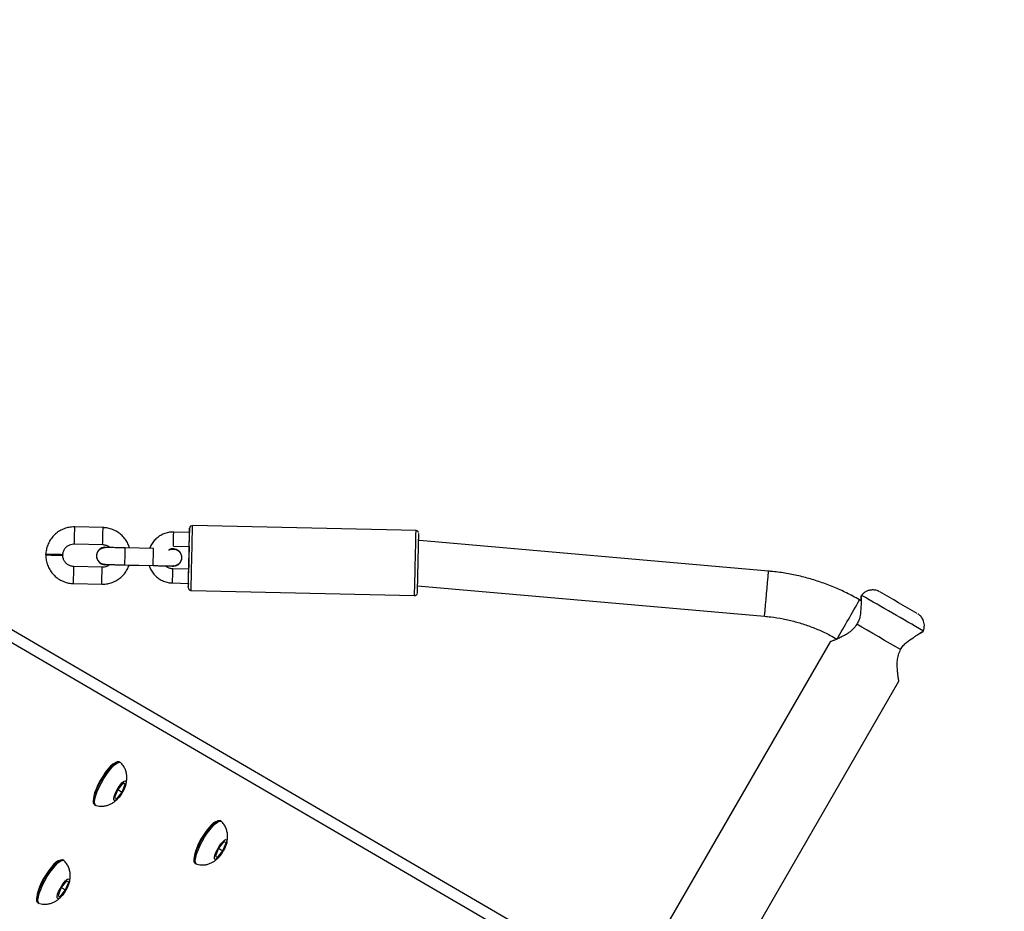
# Model space of a CAD drawing. Units: millimetres. Extents: x 1086 to 2470, y 1343 to 2791.
# Drawn here: x 1436 to 1471, y 1693 to 1724 of the extents above; entities that cross this region are included whole.
import ezdxf

# ---------------------------------------------------------------- set-up
doc = ezdxf.new("R2010")
doc.units = ezdxf.units.MM
doc.header["$LTSCALE"] = 100
doc.header["$PDSIZE"] = -1
doc.layers.add('strefa', color=6, linetype='Continuous')
doc.dimstyles.new('ISO-25', dxfattribs={"dimtxt": 2.5, "dimasz": 2.5, "dimexe": 1.25, "dimexo": 0.625, "dimtad": 1, "dimtxsty": 'Standard', "dimcen": 2.5, "dimadec": 0, "dimazin": 0, "dimtfac": 1, "dimtmove": 0, "dimatfit": 3, "dimfxl": 1, "dimarcsym": 0})

# ---------------------------------------------------------------- blocks, each defined once
blk = doc.blocks.new('1640')
at = {"color": 7, "linetype": 'Continuous', "lineweight": 25}
for p, q in [((1418.094, 1713.004), (1457.62, 1689.937)), ((1439.025, 1706.275), (1438.025, 1706.298)), ((1442.154, 1706.346), (1442.135, 1706.338)), ((1450.085, 1706.168), (1442.187, 1706.351)), ((1442.082, 1706.104), (1441.522, 1706.117)), ((1450.203, 1705.816), (1450.178, 1705.816)), ((1462.544, 1704.736), (1450.203, 1705.816)), ((1438.011, 1705.698), (1439.011, 1705.675)), ((1438.947, 1705.541), (1438.947, 1705.541)), ((1440.809, 1705.534), (1439.809, 1705.557)), ((1441.51, 1705.617), (1442.07, 1705.604)), ((1436.992, 1705.331), (1436.992, 1705.311)), ((1437.612, 1705.297), (1437.612, 1705.317)), ((1438.992, 1704.875), (1437.993, 1704.898)), ((1439.795, 1704.957), (1440.795, 1704.934)), ((1439.944, 1704.952), (1440.655, 1704.936)), ((1441.494, 1704.907), (1441.443, 1704.912)), ((1441.494, 1704.907), (1441.444, 1704.912)), ((1442.052, 1704.804), (1441.492, 1704.817)), ((1441.656, 1704.948), (1441.656, 1704.948)), ((1437.979, 1704.298), (1438.978, 1704.275)), ((1441.48, 1704.317), (1442.04, 1704.304)), ((1450.141, 1704.215), (1462.404, 1703.142)), ((1442.134, 1704.052), (1450.032, 1703.869)), ((1465.821, 1703.687), (1465.764, 1703.721)), ((1465.83, 1703.879), (1465.817, 1703.862)), ((1468.007, 1702.598), (1468.015, 1702.618)), ((1464.725, 1702.242), (1445.725, 1669.333)), ((1448.15, 1667.933), (1467.15, 1700.842)), ((1439.64, 1697.972), (1439.598, 1697.996)), ((1439.733, 1697.255), (1439.544, 1697.018)), ((1439.699, 1696.928), (1439.81, 1697.21)), ((1439.81, 1697.21), (1439.733, 1697.255)), ((1439.733, 1697.255), (1439.81, 1697.21)), ((1439.544, 1697.018), (1439.433, 1696.736)), ((1439.51, 1696.691), (1439.699, 1696.928)), ((1439.544, 1697.017), (1439.699, 1696.928)), ((1438.724, 1696.481), (1438.766, 1696.456)), ((1439.433, 1696.736), (1439.51, 1696.691)), ((1443.201, 1695.894), (1443.159, 1695.918)), ((1443.294, 1695.177), (1443.105, 1694.94)), ((1443.259, 1694.85), (1443.371, 1695.132)), ((1443.293, 1695.177), (1443.371, 1695.132)), ((1443.371, 1695.132), (1443.294, 1695.177)), ((1443.105, 1694.94), (1442.994, 1694.658)), ((1443.071, 1694.613), (1443.259, 1694.85)), ((1443.105, 1694.939), (1443.259, 1694.85)), ((1437.64, 1694.508), (1437.598, 1694.532)), ((1442.285, 1694.403), (1442.326, 1694.378)), ((1442.994, 1694.658), (1443.071, 1694.613)), ((1437.733, 1693.791), (1437.544, 1693.554)), ((1437.699, 1693.464), (1437.81, 1693.746)), ((1437.81, 1693.746), (1437.733, 1693.791)), ((1437.733, 1693.791), (1437.81, 1693.746)), ((1437.544, 1693.554), (1437.433, 1693.271)), ((1437.433, 1693.271), (1437.51, 1693.227)), ((1437.51, 1693.227), (1437.699, 1693.464)), ((1437.544, 1693.553), (1437.699, 1693.464)), ((1436.724, 1693.016), (1436.766, 1692.992))]:
    blk.add_line(p, q, dxfattribs=at)
at = {"color": 8, "linetype": 'Continuous', "lineweight": 25}
for p, q in [((1417.903, 1712.654), (1457.421, 1689.592)), ((1442.085, 1706.254), (1442.085, 1706.251))]:
    blk.add_line(p, q, dxfattribs=at)
at = {"color": 7, "linetype": 'Continuous', "lineweight": 25, "flags": 128}
for points in [[(1442.039, 1704.304), (1442.038, 1704.225), (1442.037, 1704.172), (1442.036, 1704.154), (1442.037, 1704.172), (1442.039, 1704.225), (1442.041, 1704.312), (1442.044, 1704.429), (1442.047, 1704.572), (1442.051, 1704.737), (1442.055, 1704.917), (1442.06, 1705.108), (1442.064, 1705.302), (1442.069, 1705.492), (1442.073, 1705.673), (1442.077, 1705.837), (1442.08, 1705.98), (1442.082, 1706.097), (1442.084, 1706.183), (1442.085, 1706.236), (1442.085, 1706.254), (1442.085, 1706.254)], [(1442.069, 1705.604), (1442.066, 1705.49), (1442.062, 1705.3), (1442.057, 1705.106), (1442.053, 1704.916), (1442.05, 1704.804)], [(1437.302, 1705.304), (1437.196, 1705.307), (1437.103, 1705.309), (1437.034, 1705.311), (1436.997, 1705.311), (1436.997, 1705.311), (1437.033, 1705.31), (1437.102, 1705.309), (1437.195, 1705.306), (1437.301, 1705.304), (1437.407, 1705.302), (1437.501, 1705.299), (1437.57, 1705.298), (1437.607, 1705.297), (1437.607, 1705.297), (1437.57, 1705.298), (1437.501, 1705.3), (1437.408, 1705.302), (1437.302, 1705.304)], [(1441.656, 1704.948), (1441.6, 1704.923), (1441.494, 1704.907)], [(1467.213, 1701.961), (1467.041, 1702.061), (1466.851, 1702.171), (1466.648, 1702.288), (1466.439, 1702.409), (1466.23, 1702.53), (1466.027, 1702.647), (1465.837, 1702.757), (1465.664, 1702.856)], [(1439.372, 1697.911), (1439.29, 1697.839), (1439.199, 1697.74), (1439.105, 1697.619), (1439.011, 1697.481), (1438.922, 1697.333), (1438.843, 1697.181), (1438.776, 1697.034), (1438.726, 1696.897), (1438.694, 1696.777), (1438.682, 1696.68), (1438.684, 1696.633)], [(1438.724, 1696.481), (1438.714, 1696.487), (1438.689, 1696.533), (1438.683, 1696.608), (1438.696, 1696.709), (1438.728, 1696.831), (1438.779, 1696.97), (1438.844, 1697.12), (1438.923, 1697.275), (1439.012, 1697.428), (1439.106, 1697.574), (1439.203, 1697.706), (1439.298, 1697.818), (1439.388, 1697.907), (1439.468, 1697.969), (1439.536, 1698.001), (1439.588, 1698.001), (1439.598, 1697.996)], [(1438.781, 1696.45), (1438.756, 1696.463), (1438.731, 1696.509), (1438.724, 1696.584), (1438.738, 1696.685), (1438.77, 1696.807), (1438.82, 1696.946), (1438.886, 1697.096), (1438.965, 1697.251), (1439.054, 1697.404), (1439.148, 1697.55), (1439.245, 1697.681), (1439.34, 1697.794), (1439.43, 1697.883), (1439.51, 1697.945), (1439.578, 1697.976), (1439.63, 1697.977), (1439.653, 1697.962)], [(1439.447, 1697.954), (1439.443, 1697.953), (1439.372, 1697.911)], [(1439.71, 1696.921), (1439.648, 1696.821), (1439.582, 1696.735), (1439.521, 1696.67), (1439.468, 1696.631), (1439.429, 1696.624), (1439.407, 1696.647), (1439.404, 1696.699), (1439.42, 1696.775), (1439.454, 1696.869), (1439.504, 1696.973), (1439.563, 1697.076), (1439.628, 1697.17), (1439.692, 1697.247), (1439.75, 1697.299), (1439.797, 1697.322), (1439.828, 1697.314), (1439.84, 1697.276), (1439.833, 1697.211), (1439.808, 1697.125), (1439.765, 1697.025), (1439.71, 1696.921)], [(1442.933, 1695.833), (1442.85, 1695.761), (1442.76, 1695.662), (1442.665, 1695.541), (1442.571, 1695.403), (1442.483, 1695.255), (1442.403, 1695.103), (1442.337, 1694.956), (1442.286, 1694.819), (1442.254, 1694.699), (1442.242, 1694.602), (1442.245, 1694.554)], [(1442.285, 1694.403), (1442.275, 1694.409), (1442.249, 1694.455), (1442.243, 1694.53), (1442.257, 1694.631), (1442.289, 1694.753), (1442.339, 1694.892), (1442.405, 1695.042), (1442.484, 1695.197), (1442.572, 1695.35), (1442.667, 1695.496), (1442.764, 1695.628), (1442.859, 1695.74), (1442.949, 1695.829), (1443.029, 1695.891), (1443.097, 1695.923), (1443.149, 1695.923), (1443.159, 1695.918)], [(1442.342, 1694.372), (1442.317, 1694.385), (1442.291, 1694.431), (1442.285, 1694.506), (1442.298, 1694.607), (1442.331, 1694.729), (1442.381, 1694.868), (1442.447, 1695.018), (1442.526, 1695.173), (1442.614, 1695.326), (1442.709, 1695.472), (1442.806, 1695.603), (1442.901, 1695.716), (1442.99, 1695.805), (1443.071, 1695.867), (1443.138, 1695.898), (1443.191, 1695.899), (1443.214, 1695.884)], [(1443.008, 1695.877), (1443.004, 1695.875), (1442.933, 1695.833)], [(1443.271, 1694.843), (1443.208, 1694.743), (1443.143, 1694.657), (1443.081, 1694.592), (1443.028, 1694.553), (1442.989, 1694.546), (1442.967, 1694.569), (1442.964, 1694.621), (1442.981, 1694.697), (1443.015, 1694.791), (1443.064, 1694.895), (1443.124, 1694.998), (1443.189, 1695.092), (1443.253, 1695.169), (1443.311, 1695.221), (1443.357, 1695.244), (1443.388, 1695.236), (1443.401, 1695.198), (1443.394, 1695.133), (1443.368, 1695.047), (1443.326, 1694.947), (1443.271, 1694.843)], [(1437.372, 1694.447), (1437.29, 1694.375), (1437.199, 1694.276), (1437.105, 1694.155), (1437.011, 1694.017), (1436.922, 1693.869), (1436.843, 1693.717), (1436.776, 1693.57), (1436.726, 1693.433), (1436.694, 1693.313), (1436.682, 1693.216), (1436.684, 1693.169)], [(1436.724, 1693.016), (1436.714, 1693.023), (1436.689, 1693.069), (1436.683, 1693.144), (1436.696, 1693.245), (1436.728, 1693.367), (1436.779, 1693.506), (1436.844, 1693.656), (1436.923, 1693.811), (1437.012, 1693.964), (1437.106, 1694.11), (1437.203, 1694.241), (1437.298, 1694.354), (1437.388, 1694.443), (1437.468, 1694.505), (1437.536, 1694.536), (1437.588, 1694.537), (1437.598, 1694.532)], [(1436.781, 1692.986), (1436.756, 1692.999), (1436.731, 1693.045), (1436.724, 1693.12), (1436.738, 1693.221), (1436.77, 1693.343), (1436.82, 1693.482), (1436.886, 1693.632), (1436.965, 1693.787), (1437.054, 1693.94), (1437.148, 1694.086), (1437.245, 1694.217), (1437.34, 1694.33), (1437.43, 1694.419), (1437.51, 1694.481), (1437.578, 1694.512), (1437.63, 1694.513), (1437.653, 1694.498)], [(1437.447, 1694.49), (1437.443, 1694.489), (1437.372, 1694.447)], [(1437.711, 1693.457), (1437.648, 1693.357), (1437.582, 1693.271), (1437.521, 1693.206), (1437.468, 1693.167), (1437.429, 1693.159), (1437.407, 1693.183), (1437.404, 1693.235), (1437.42, 1693.311), (1437.454, 1693.405), (1437.504, 1693.509), (1437.563, 1693.612), (1437.628, 1693.706), (1437.692, 1693.782), (1437.75, 1693.835), (1437.797, 1693.858), (1437.828, 1693.85), (1437.84, 1693.812), (1437.833, 1693.747), (1437.808, 1693.661), (1437.765, 1693.561), (1437.711, 1693.457)]]:
    blk.add_lwpolyline(points, dxfattribs=at)
at = {"color": 8, "linetype": 'Continuous', "lineweight": 25}
for centre, radius, start, end in [((1357.755, 1707.861), 80.285, 358.45617, 358.88436), ((1366.161, 1707.66), 72.877, 358.43896, 358.91068), ((1091.339, 1713.335), 350.918, 358.48409, 358.85962), ((1098.436, 1713.164), 351.719, 358.4857, 358.86038), ((1374.119, 1707.429), 67.415, 358.45957, 358.8845), ((1362.296, 1707.05), 77.528, 358.45311, 358.89653), ((1357.843, 1706.458), 80.165, 358.45585, 358.88469), ((1358.807, 1706.436), 80.201, 358.45599, 358.88465), ((1379.634, 1706.001), 61.869, 358.44058, 358.90362), ((1212.943, 1725.774), 250.486, 354.81606, 355.18204), ((1088.507, 1920.603), 435.156, 329.89499, 330.10566), ((1274.407, 1369.803), 385.033, 59.81219, 60.18758)]:
    blk.add_arc(centre, radius, start, end, dxfattribs=at)
at = {"color": 7, "linetype": 'Continuous', "lineweight": 25}
for centre, radius, start, end in [((1457.775, 1705.752), 15.698, 178.1776, 178.7171), ((1367.872, 1707.574), 74.224, 358.47906, 358.86501), ((1115.273, 1712.775), 334.977, 358.49327, 358.85246), ((1439.102, 1705.273), 0.31, 78.1941, 282.5904), ((1439.102, 1705.272), 0.31, 120.0085, 281.9887), ((1363.256, 1707.027), 77.567, 358.45322, 358.89642), ((1441.501, 1705.217), 0.31, 268.6712, 120.0018), ((1435.397, 1627.284), 78.064, 88.60093, 88.82876), ((1435.063, 1605.039), 100.311, 88.54366, 88.7205), ((1358.686, 1706.486), 83.383, 358.50031, 358.84389), ((1348.31, 1497.815), 237.648, 59.81398, 60.18342)]:
    blk.add_arc(centre, radius, start, end, dxfattribs=at)
for points, knots in [([(1438.025, 1706.298), (1437.988, 1706.297), (1437.892, 1706.296), (1437.738, 1706.268), (1437.57, 1706.206), (1437.416, 1706.115), (1437.281, 1705.999), (1437.168, 1705.86), (1437.082, 1705.703), (1437.026, 1705.537), (1437.005, 1705.408), (1437.003, 1705.337), (1437.002, 1705.322)], [0, 0, 0, 0, 0.070819, 0.184051, 0.297371, 0.410704, 0.524032, 0.637357, 0.75069, 0.864007, 0.971449, 1, 1, 1, 1]), ([(1439.961, 1705.552), (1439.944, 1705.604), (1439.908, 1705.712), (1439.818, 1705.861), (1439.702, 1705.996), (1439.563, 1706.109), (1439.407, 1706.195), (1439.24, 1706.251), (1439.111, 1706.271), (1439.04, 1706.274), (1439.025, 1706.275)], [0, 0, 0, 0, 0.128655, 0.26919, 0.409723, 0.550269, 0.690794, 0.831349, 0.964558, 1, 1, 1, 1]), ([(1442.086, 1706.263), (1442.086, 1706.263), (1442.085, 1706.261), (1442.085, 1706.258), (1442.085, 1706.256), (1442.085, 1706.254), (1442.085, 1706.253)], [0, 0, 0, 0, 0.06308, 0.178216, 0.393324, 1, 1, 1, 1]), ([(1442.135, 1706.338), (1442.124, 1706.33), (1442.108, 1706.318), (1442.095, 1706.297), (1442.09, 1706.282), (1442.087, 1706.271), (1442.086, 1706.265), (1442.086, 1706.264), (1442.086, 1706.263)], [0, 0, 0, 0, 0.416015, 0.611174, 0.789055, 0.916156, 0.985632, 1, 1, 1, 1]), ([(1450.177, 1706.1), (1450.176, 1706.104), (1450.172, 1706.116), (1450.157, 1706.139), (1450.129, 1706.159), (1450.102, 1706.169), (1450.088, 1706.168), (1450.086, 1706.167)], [0, 0, 0, 0, 0.086135, 0.331686, 0.652517, 0.948561, 1, 1, 1, 1]), ([(1441.522, 1706.117), (1441.487, 1706.116), (1441.397, 1706.115), (1441.252, 1706.087), (1441.096, 1706.025), (1440.953, 1705.935), (1440.83, 1705.819), (1440.731, 1705.686), (1440.688, 1705.585), (1440.667, 1705.536)], [0, 0, 0, 0, 0.093789, 0.245895, 0.398133, 0.550384, 0.702597, 0.854844, 1, 1, 1, 1]), ([(1437.602, 1705.307), (1437.603, 1705.322), (1437.606, 1705.374), (1437.631, 1705.462), (1437.691, 1705.558), (1437.776, 1705.635), (1437.877, 1705.683), (1437.958, 1705.698), (1438.003, 1705.698), (1438.011, 1705.698)], [0, 0, 0, 0, 0.070927, 0.249912, 0.429408, 0.608915, 0.788447, 0.958726, 1, 1, 1, 1]), ([(1439.11, 1704.976), (1439.084, 1704.976), (1439.024, 1704.976), (1438.937, 1705.016), (1438.861, 1705.084), (1438.812, 1705.174), (1438.796, 1705.276), (1438.814, 1705.376), (1438.865, 1705.466), (1438.942, 1705.532), (1439.023, 1705.569), (1439.075, 1705.568), (1439.094, 1705.568)], [0, 0, 0, 0, 0.082357, 0.189798, 0.297197, 0.404554, 0.511942, 0.619329, 0.726685, 0.834084, 0.941438, 1, 1, 1, 1]), ([(1439.011, 1705.675), (1439.026, 1705.674), (1439.078, 1705.671), (1439.164, 1705.644), (1439.238, 1705.606), (1439.266, 1705.573), (1439.27, 1705.568)], [0, 0, 0, 0, 0.155092, 0.546233, 0.938545, 1, 1, 1, 1]), ([(1439.809, 1705.557), (1439.783, 1705.557), (1439.708, 1705.559), (1439.585, 1705.562), (1439.449, 1705.565), (1439.329, 1705.568), (1439.23, 1705.57), (1439.157, 1705.571), (1439.123, 1705.572), (1439.11, 1705.572), (1439.106, 1705.572), (1439.102, 1705.572), (1439.097, 1705.572), (1439.094, 1705.572), (1439.093, 1705.572)], [0, 0, 0, 0, 0.071193, 0.207183, 0.343388, 0.479573, 0.615806, 0.752098, 0.888638, 0.947066, 0.976419, 0.991669, 0.99766, 1, 1, 1, 1]), ([(1441.35, 1705.476), (1441.381, 1705.49), (1441.442, 1705.518), (1441.546, 1705.519), (1441.643, 1705.488), (1441.725, 1705.425), (1441.781, 1705.339), (1441.806, 1705.239), (1441.796, 1705.138), (1441.759, 1705.055), (1441.722, 1705.015), (1441.707, 1704.999)], [0, 0, 0, 0, 0.115932, 0.231857, 0.347841, 0.463763, 0.579697, 0.695623, 0.811548, 0.927443, 1, 1, 1, 1]), ([(1437.518, 1705.299), (1437.492, 1705.3), (1437.441, 1705.301), (1437.341, 1705.303), (1437.239, 1705.306), (1437.144, 1705.308), (1437.065, 1705.31), (1437.017, 1705.311), (1436.997, 1705.311), (1437.002, 1705.311), (1437.003, 1705.311)], [0, 0, 0, 0, 0.141975, 0.283999, 0.425999, 0.567965, 0.709959, 0.851894, 0.993846, 1, 1, 1, 1]), ([(1437.002, 1705.32), (1437.003, 1705.283), (1437.004, 1705.187), (1437.032, 1705.033), (1437.094, 1704.866), (1437.185, 1704.712), (1437.302, 1704.577), (1437.44, 1704.464), (1437.597, 1704.378), (1437.763, 1704.322), (1437.893, 1704.301), (1437.964, 1704.299), (1437.979, 1704.298)], [0, 0, 0, 0, 0.070808, 0.184037, 0.297373, 0.410701, 0.524029, 0.637366, 0.75068, 0.864029, 0.97145, 1, 1, 1, 1]), ([(1437.598, 1705.297), (1437.598, 1705.297), (1437.598, 1705.297), (1437.567, 1705.298), (1437.532, 1705.299), (1437.518, 1705.299)], [0, 0, 0, 0, 0.28434, 0.724627, 1, 1, 1, 1]), ([(1437.993, 1704.898), (1437.978, 1704.899), (1437.926, 1704.902), (1437.838, 1704.927), (1437.742, 1704.987), (1437.665, 1705.072), (1437.617, 1705.173), (1437.602, 1705.254), (1437.602, 1705.298), (1437.602, 1705.307)], [0, 0, 0, 0, 0.070953, 0.249902, 0.429407, 0.608943, 0.788408, 0.958729, 1, 1, 1, 1]), ([(1438.95, 1705.015), (1438.956, 1705.011), (1438.976, 1704.998), (1439.01, 1704.986), (1439.044, 1704.977), (1439.068, 1704.974), (1439.08, 1704.973), (1439.085, 1704.973), (1439.088, 1704.973), (1439.091, 1704.973), (1439.093, 1704.973), (1439.094, 1704.973), (1439.095, 1704.973)], [0, 0, 0, 0, 0.126399, 0.367467, 0.55676, 0.687775, 0.736695, 0.767298, 0.798452, 0.848483, 0.964254, 1, 1, 1, 1]), ([(1438.978, 1704.275), (1439.016, 1704.275), (1439.112, 1704.276), (1439.266, 1704.305), (1439.433, 1704.367), (1439.587, 1704.458), (1439.723, 1704.574), (1439.834, 1704.713), (1439.909, 1704.841), (1439.936, 1704.925), (1439.944, 1704.952)], [0, 0, 0, 0, 0.087956, 0.228588, 0.369328, 0.510085, 0.650836, 0.791582, 0.932321, 1, 1, 1, 1]), ([(1439.253, 1704.969), (1439.244, 1704.96), (1439.207, 1704.925), (1439.126, 1704.891), (1439.045, 1704.875), (1439.001, 1704.875), (1438.992, 1704.875)], [0, 0, 0, 0, 0.1369116, 0.5330973, 0.9089115, 1, 1, 1, 1]), ([(1439.1, 1704.973), (1439.1, 1704.973), (1439.1, 1704.973), (1439.112, 1704.972), (1439.145, 1704.972), (1439.213, 1704.97), (1439.309, 1704.968), (1439.427, 1704.965), (1439.563, 1704.962), (1439.688, 1704.959), (1439.767, 1704.958), (1439.795, 1704.957)], [0, 0, 0, 0, 0.016485, 0.09197, 0.213413, 0.352307, 0.493388, 0.634797, 0.776319, 0.917862, 1, 1, 1, 1]), ([(1439.166, 1704.971), (1439.181, 1704.97), (1439.204, 1704.97), (1439.241, 1704.969), (1439.253, 1704.969)], [0, 0, 0, 0, 0.678194, 1, 1, 1, 1]), ([(1440.655, 1704.936), (1440.671, 1704.891), (1440.705, 1704.793), (1440.793, 1704.659), (1440.908, 1704.536), (1441.045, 1704.436), (1441.197, 1704.365), (1441.345, 1704.326), (1441.44, 1704.32), (1441.48, 1704.317)], [0, 0, 0, 0, 0.129198, 0.281653, 0.434131, 0.586581, 0.739059, 0.891547, 1, 1, 1, 1]), ([(1440.795, 1704.934), (1440.821, 1704.933), (1440.896, 1704.931), (1441.019, 1704.928), (1441.155, 1704.925), (1441.275, 1704.922), (1441.373, 1704.92), (1441.445, 1704.918), (1441.478, 1704.917), (1441.489, 1704.917), (1441.489, 1704.917), (1441.488, 1704.917)], [0, 0, 0, 0, 0.074148, 0.215751, 0.357554, 0.499332, 0.641051, 0.782678, 0.923928, 0.984965, 1, 1, 1, 1]), ([(1441.492, 1704.817), (1441.477, 1704.818), (1441.425, 1704.821), (1441.339, 1704.848), (1441.267, 1704.886), (1441.24, 1704.919), (1441.237, 1704.923)], [0, 0, 0, 0, 0.160372, 0.552451, 0.945814, 1, 1, 1, 1]), ([(1441.237, 1704.923), (1441.248, 1704.922), (1441.3, 1704.921), (1441.37, 1704.92), (1441.428, 1704.918), (1441.444, 1704.918), (1441.446, 1704.918)], [0, 0, 0, 0, 0.1177617, 0.5323344, 0.9470908, 1, 1, 1, 1]), ([(1441.494, 1704.917), (1441.495, 1704.917), (1441.497, 1704.917), (1441.501, 1704.917), (1441.506, 1704.917), (1441.509, 1704.917), (1441.51, 1704.917)], [0, 0, 0, 0, 0.498653, 0.810139, 0.932842, 1, 1, 1, 1]), ([(1441.707, 1704.999), (1441.681, 1704.979), (1441.627, 1704.938), (1441.551, 1704.914), (1441.508, 1704.919), (1441.499, 1704.92)], [0, 0, 0, 0, 0.441013, 0.882255, 1, 1, 1, 1]), ([(1465.764, 1703.721), (1465.684, 1703.766), (1465.46, 1703.892), (1465.079, 1704.077), (1464.621, 1704.268), (1464.15, 1704.428), (1463.671, 1704.559), (1463.185, 1704.658), (1462.807, 1704.711), (1462.593, 1704.731), (1462.544, 1704.736)], [0, 0, 0, 0, 0.080982, 0.226834, 0.372707, 0.518576, 0.664446, 0.81031, 0.956173, 1, 1, 1, 1]), ([(1442.038, 1704.136), (1442.039, 1704.132), (1442.041, 1704.119), (1442.052, 1704.096), (1442.073, 1704.073), (1442.101, 1704.056), (1442.123, 1704.054), (1442.134, 1704.053)], [0, 0, 0, 0, 0.100618, 0.304213, 0.524984, 0.767375, 1, 1, 1, 1]), ([(1466.45, 1704.016), (1466.446, 1704.018), (1466.425, 1704.029), (1466.371, 1704.05), (1466.296, 1704.068), (1466.199, 1704.073), (1466.099, 1704.059), (1465.994, 1704.019), (1465.903, 1703.962), (1465.856, 1703.907), (1465.834, 1703.881)], [0, 0, 0, 0, 0.019358, 0.115958, 0.243857, 0.361977, 0.535471, 0.684805, 0.851018, 1, 1, 1, 1]), ([(1450.032, 1703.87), (1450.033, 1703.869), (1450.046, 1703.867), (1450.07, 1703.874), (1450.096, 1703.889), (1450.113, 1703.906), (1450.124, 1703.923), (1450.13, 1703.938), (1450.132, 1703.946), (1450.132, 1703.949)], [0, 0, 0, 0, 0.026722, 0.288795, 0.495268, 0.668453, 0.814056, 0.932349, 1, 1, 1, 1]), ([(1465.82, 1703.688), (1465.82, 1703.719), (1465.82, 1703.785), (1465.818, 1703.846), (1465.817, 1703.87), (1465.818, 1703.847), (1465.821, 1703.781), (1465.822, 1703.679), (1465.818, 1703.563), (1465.808, 1703.479), (1465.803, 1703.445)], [0, 0, 0, 0, 0.112994, 0.245887, 0.379235, 0.512872, 0.64604, 0.778582, 0.910948, 1, 1, 1, 1]), ([(1465.803, 1703.445), (1465.802, 1703.354), (1465.799, 1703.217), (1465.747, 1703.006), (1465.692, 1702.906), (1465.664, 1702.856)], [0, 0, 0, 0, 0.4974251, 0.7482705, 1, 1, 1, 1]), ([(1462.404, 1703.142), (1462.477, 1703.135), (1462.696, 1703.113), (1463.06, 1703.054), (1463.491, 1702.954), (1463.914, 1702.822), (1464.327, 1702.661), (1464.676, 1702.496), (1464.884, 1702.379), (1464.964, 1702.335)], [0, 0, 0, 0, 0.080995, 0.244577, 0.408191, 0.571815, 0.735423, 0.899046, 1, 1, 1, 1]), ([(1468.012, 1702.619), (1468.018, 1702.632), (1468.041, 1702.679), (1468.052, 1702.766), (1468.05, 1702.868), (1468.029, 1702.96), (1467.996, 1703.037), (1467.956, 1703.101), (1467.914, 1703.15), (1467.875, 1703.186), (1467.845, 1703.209), (1467.825, 1703.222), (1467.819, 1703.226), (1467.817, 1703.228)], [0, 0, 0, 0, 0.060842, 0.221951, 0.367566, 0.500161, 0.620284, 0.727486, 0.820414, 0.897029, 0.954307, 0.983715, 1, 1, 1, 1]), ([(1465.664, 1702.856), (1465.624, 1702.799), (1465.545, 1702.684), (1465.386, 1702.559), (1465.225, 1702.461), (1465.07, 1702.383), (1464.931, 1702.322), (1464.817, 1702.277), (1464.747, 1702.25), (1464.717, 1702.239), (1464.725, 1702.242), (1464.725, 1702.242)], [0, 0, 0, 0, 0.119929, 0.241304, 0.364224, 0.488775, 0.614082, 0.741201, 0.869208, 0.998941, 1, 1, 1, 1]), ([(1467.213, 1701.961), (1467.243, 1702.01), (1467.301, 1702.108), (1467.457, 1702.259), (1467.575, 1702.329), (1467.653, 1702.377)], [0, 0, 0, 0, 0.250321, 0.500281, 1, 1, 1, 1]), ([(1467.653, 1702.377), (1467.68, 1702.397), (1467.748, 1702.449), (1467.846, 1702.51), (1467.935, 1702.561), (1467.993, 1702.591), (1468.014, 1702.602), (1467.993, 1702.591), (1467.938, 1702.563), (1467.881, 1702.529), (1467.854, 1702.514)], [0, 0, 0, 0, 0.089418, 0.221407, 0.353673, 0.486568, 0.619917, 0.753554, 0.886717, 1, 1, 1, 1]), ([(1467.15, 1700.842), (1467.149, 1700.847), (1467.147, 1700.858), (1467.134, 1700.939), (1467.117, 1701.058), (1467.101, 1701.209), (1467.09, 1701.383), (1467.095, 1701.572), (1467.124, 1701.772), (1467.184, 1701.899), (1467.213, 1701.961)], [0, 0, 0, 0, 0.12793, 0.256121, 0.383624, 0.510025, 0.634588, 0.758005, 0.879783, 1, 1, 1, 1]), ([(1439.803, 1697.116), (1439.806, 1697.121), (1439.828, 1697.173), (1439.85, 1697.266), (1439.868, 1697.395), (1439.864, 1697.521), (1439.84, 1697.649), (1439.79, 1697.776), (1439.727, 1697.883), (1439.673, 1697.938), (1439.652, 1697.959)], [0, 0, 0, 0, 0.020464, 0.185234, 0.322093, 0.456589, 0.599056, 0.747827, 0.901085, 1, 1, 1, 1]), ([(1438.785, 1696.452), (1438.819, 1696.444), (1438.895, 1696.425), (1439.016, 1696.426), (1439.14, 1696.445), (1439.253, 1696.482), (1439.355, 1696.534), (1439.448, 1696.599), (1439.527, 1696.67), (1439.572, 1696.724), (1439.592, 1696.749)], [0, 0, 0, 0, 0.11156, 0.254933, 0.390616, 0.519855, 0.644208, 0.76666, 0.89308, 1, 1, 1, 1]), ([(1443.364, 1695.038), (1443.366, 1695.043), (1443.389, 1695.095), (1443.411, 1695.188), (1443.429, 1695.317), (1443.425, 1695.443), (1443.4, 1695.571), (1443.351, 1695.698), (1443.288, 1695.805), (1443.234, 1695.86), (1443.212, 1695.881)], [0, 0, 0, 0, 0.020464, 0.185233, 0.322091, 0.456583, 0.599051, 0.747821, 0.90105, 1, 1, 1, 1]), ([(1442.346, 1694.374), (1442.379, 1694.366), (1442.456, 1694.348), (1442.576, 1694.348), (1442.7, 1694.367), (1442.814, 1694.404), (1442.916, 1694.456), (1443.008, 1694.521), (1443.088, 1694.592), (1443.132, 1694.646), (1443.153, 1694.671)], [0, 0, 0, 0, 0.11156, 0.254933, 0.390622, 0.519851, 0.64425, 0.766661, 0.893098, 1, 1, 1, 1]), ([(1437.803, 1693.652), (1437.806, 1693.657), (1437.828, 1693.709), (1437.85, 1693.801), (1437.868, 1693.931), (1437.864, 1694.057), (1437.84, 1694.185), (1437.79, 1694.312), (1437.727, 1694.418), (1437.673, 1694.473), (1437.652, 1694.495)], [0, 0, 0, 0, 0.020445, 0.185222, 0.322093, 0.456593, 0.599043, 0.747844, 0.901081, 1, 1, 1, 1]), ([(1436.785, 1692.988), (1436.819, 1692.98), (1436.895, 1692.961), (1437.016, 1692.962), (1437.14, 1692.981), (1437.253, 1693.018), (1437.356, 1693.07), (1437.448, 1693.135), (1437.527, 1693.206), (1437.572, 1693.26), (1437.592, 1693.285)], [0, 0, 0, 0, 0.111609, 0.254928, 0.39061, 0.519838, 0.644247, 0.766641, 0.893114, 1, 1, 1, 1])]:
    blk.add_open_spline(points, degree=3, knots=knots, dxfattribs=at)
blk = doc.blocks.new('*D9')
at = {"layer": 'Defpoints', "color": 0}
for p in [(1848.512, 2627.058), (1118.773, 1342.785), (1688.237, 1342.785)]:
    blk.add_point(p, dxfattribs=at)
at = {"layer": 'strefa', "color": 0, "lineweight": -2}
for p, q in [((1838.512, 2627.058), (1108.773, 2627.058)), ((1118.773, 2591.498), (1118.773, 1378.345)), ((1678.237, 1342.785), (1108.773, 1342.785))]:
    blk.add_line(p, q, dxfattribs=at)
at = {"layer": 'strefa', "color": 0}
for points in [[(1124.699, 2591.498), (1112.846, 2591.498), (1118.773, 2627.058)], [(1112.846, 1378.345), (1124.699, 1378.345), (1118.773, 1342.785)]]:
    blk.add_solid(points, dxfattribs=at)
at = {"layer": 'strefa', "color": 0, "insert": (1096.033, 1984.921), "char_height": 15, "attachment_point": 5, "rotation": 90}
blk.add_mtext('1284', dxfattribs=at)
blk = doc.blocks.new('*D12')
at = {"layer": 'Defpoints', "color": 0}
for p in [(1695.537, 2455.187), (1213.654, 1540.967), (1695.568, 1540.967)]:
    blk.add_point(p, dxfattribs=at)
at = {"layer": 'strefa', "color": 0, "lineweight": -2}
for p, q in [((1685.537, 2455.187), (1203.654, 2455.187)), ((1213.654, 2419.627), (1213.654, 1576.527)), ((1685.568, 1540.967), (1203.654, 1540.967))]:
    blk.add_line(p, q, dxfattribs=at)
at = {"layer": 'strefa', "color": 0}
for points in [[(1219.581, 2419.627), (1207.727, 2419.627), (1213.654, 2455.187)], [(1207.727, 1576.527), (1219.581, 1576.527), (1213.654, 1540.967)]]:
    blk.add_solid(points, dxfattribs=at)
at = {"layer": 'strefa', "color": 0, "insert": (1190.914, 1998.077), "char_height": 15, "attachment_point": 5, "rotation": 90}
blk.add_mtext('914', dxfattribs=at)

msp = doc.modelspace()

# ---------------------------------------------------------------- block references
msp.add_blockref('1640', (0, 0))

# ---------------------------------------------------------------- dimensions: what is measured, and where the dimension line sits
at = {"layer": 'strefa', "color": 0}
for base, p1, p2, picture, middle in [((1118.773, 1342.785), (1848.512, 2627.058), (1688.237, 1342.785), '*D9', (1096.033, 1984.921)), ((1213.654, 1540.967), (1695.537, 2455.187), (1695.568, 1540.967), '*D12', (1190.914, 1998.077))]:
    dim = msp.add_linear_dim(base=base, p1=p1, p2=p2, angle=90, dimstyle='ISO-25', override={"dimtxt": 15, "dimasz": 35.56, "dimexe": 10, "dimexo": 10, "dimgap": 15.24, "dimdec": 0, "dimlfac": 1, "dimzin": 1, "dimadec": 2, "dimtzin": 1}, dxfattribs=at)
    dim.commit()
    dim.dimension.update_dxf_attribs({"geometry": picture, "text_midpoint": middle})

doc.saveas('drawing.dxf')
